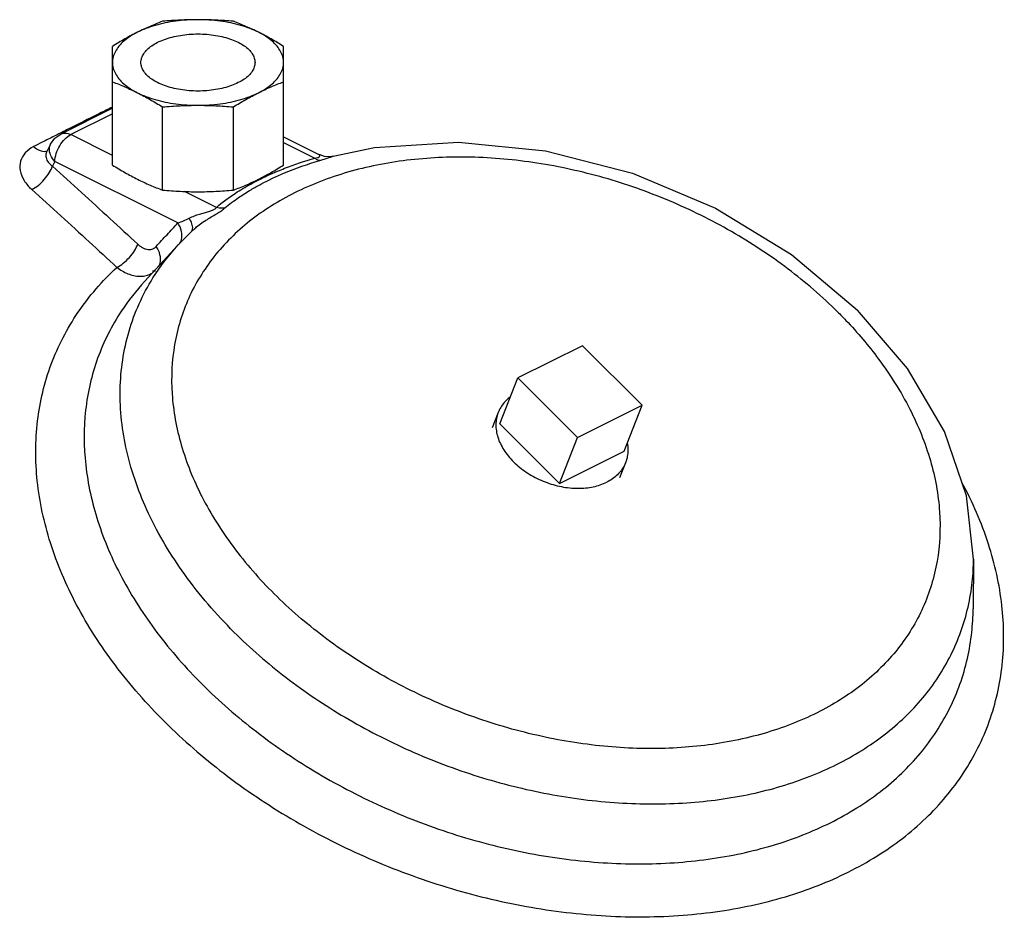
# Model space of a CAD drawing. Units: inches. Extents: x -74 to 73, y -49 to 67.
# Drawn here: x 58 to 63, y 50 to 55 of the extents above; entities that cross this region are included whole.
import ezdxf

# ---------------------------------------------------------------- set-up
doc = ezdxf.new("R2010")
doc.units = ezdxf.units.IN
doc.header["$LTSCALE"] = 1.21
doc.header["$MEASUREMENT"] = 0
doc.layers.get('0').update_dxf_attribs({"linetype": 'CONTINUOUS'})
doc.layers.add('02___PRT_ALL_AXES', color=7, linetype='CONTINUOUS')

msp = doc.modelspace()

# ---------------------------------------------------------------- linework, layer by layer
at = {"color": 7, "linetype": 'Continuous'}
for p, q in [((58.4156, 53.7801), (58.4156, 54.43)), ((59.3531, 53.7801), (59.3531, 54.43)), ((58.4156, 54.0918), (58.1323, 53.9502)), ((58.4156, 54.0603), (58.1882, 53.9466)), ((58.6901, 53.6428), (58.6901, 54.0985)), ((59.0785, 53.6428), (59.0785, 54.0985)), ((58.4156, 53.8329), (58.1882, 53.9466)), ((59.3531, 53.935), (59.5472, 53.838)), ((59.3531, 53.9035), (59.5246, 53.8178)), ((58.0562, 53.8546), (58.0556, 53.8538)), ((58.0563, 53.8549), (58.0562, 53.8546)), ((58.0768, 53.8951), (58.0565, 53.8552)), ((58.0999, 53.7999), (58.0868, 53.7741)), ((58.7736, 53.4631), (58.0999, 53.7999)), ((59.553, 53.8353), (59.5473, 53.8379)), ((59.5473, 53.8379), (59.5473, 53.8379)), ((59.6256, 53.8287), (59.6259, 53.8287)), ((58.9852, 53.5481), (58.8108, 53.6353)), ((58.7762, 53.343), (58.8584, 53.4255)), ((58.8581, 53.4252), (58.8584, 53.4255)), ((58.7762, 53.343), (58.5919, 53.1427)), ((62.1371, 53.2905), (62.499, 52.9855)), ((60.9905, 52.7907), (60.637, 52.6139)), ((61.3183, 52.4646), (60.9905, 52.7907)), ((60.637, 52.6139), (60.9648, 52.2878)), ((60.9648, 52.2878), (61.3183, 52.4646)), ((63.1341, 51.6214), (63.1317, 51.3493))]:
    msp.add_line(p, q, dxfattribs=at)
for points in [[(58.0768, 53.8951), (58.1002, 53.9272), (58.1323, 53.9502)], [(59.6255, 53.8287), (59.8514, 53.8754), (60.3117, 53.9055), (60.7894, 53.8576), (61.2651, 53.7351), (61.7202, 53.5436), (62.1371, 53.2905)], [(59.626, 53.8288), (59.6185, 53.8271), (59.6001, 53.8255), (59.5773, 53.8277), (59.553, 53.8353)], [(63.1341, 51.6214), (63.0959, 51.9684), (62.9744, 52.3215), (62.7726, 52.6652), (62.499, 52.9855)]]:
    msp.add_lwpolyline(points, dxfattribs=at)
for points, start_tangent, end_tangent in [([(58.8843, 54.5762), (58.8231, 54.5742), (58.763, 54.5682), (58.7049, 54.5584), (58.6499, 54.5448), (58.599, 54.5278), (58.5529, 54.5076)], (-1, 0), (-0.894427, -0.447214)), ([(58.6901, 54.5673), (58.6559, 54.554), (58.6217, 54.5397), (58.5873, 54.5242), (58.5529, 54.5076)], (-0.936509, -0.350643), (-0.894427, -0.447214)), ([(58.8843, 54.5762), (58.8356, 54.5756), (58.7871, 54.5739), (58.7387, 54.5711), (58.6901, 54.5673)], (-1, 0), (-0.99608, -0.088454)), ([(59.0785, 54.5673), (59.0299, 54.5711), (58.9815, 54.5739), (58.933, 54.5756), (58.8843, 54.5762)], (-0.99608, 0.088454), (-1, 0)), ([(59.2158, 54.5076), (59.1697, 54.5278), (59.1187, 54.5448), (59.0637, 54.5584), (59.0056, 54.5682), (58.9455, 54.5742), (58.8843, 54.5762)], (-0.894427, 0.447214), (-1, 0)), ([(59.2158, 54.5076), (59.1814, 54.5242), (59.147, 54.5396), (59.1128, 54.5539), (59.0785, 54.5673)], (-0.894427, 0.447214), (-0.936509, 0.350643)), ([(58.5529, 54.5076), (58.5184, 54.4898), (58.484, 54.4708), (58.4498, 54.4509), (58.4156, 54.43)], (-0.894427, -0.447214), (-0.847775, -0.530356)), ([(58.5529, 54.5076), (58.5124, 54.4845), (58.4784, 54.459), (58.4512, 54.4315), (58.4315, 54.4025), (58.4196, 54.3724), (58.4156, 54.3418)], (-0.894427, -0.447214), (0, -1)), ([(58.6633, 54.4523), (58.7006, 54.4683), (58.7424, 54.4811), (58.7877, 54.4905), (58.8354, 54.4962), (58.8843, 54.4981), (58.9332, 54.4962), (58.9809, 54.4905), (59.0262, 54.4811), (59.068, 54.4683), (59.1053, 54.4523), (59.1371, 54.4337), (59.1627, 54.4128), (59.1815, 54.3901), (59.193, 54.3663), (59.1968, 54.3418)], (0.894427, 0.447214), (-0.000001, -1)), ([(59.3531, 54.43), (59.3187, 54.451), (59.2845, 54.4709), (59.2502, 54.4898), (59.2158, 54.5076)], (-0.847775, 0.530356), (-0.894427, 0.447214)), ([(59.3531, 54.3418), (59.349, 54.3724), (59.3371, 54.4025), (59.3174, 54.4315), (59.2903, 54.459), (59.2562, 54.4845), (59.2158, 54.5076)], (0, 1), (-0.894427, 0.447214)), ([(58.5718, 54.3418), (58.5757, 54.3663), (58.5871, 54.3901), (58.6059, 54.4128), (58.6315, 54.4337), (58.6633, 54.4523)], (0.000001, 1), (0.894427, 0.447214)), ([(58.4156, 54.3418), (58.4196, 54.3113), (58.4315, 54.2812), (58.4512, 54.2522), (58.4784, 54.2247), (58.5124, 54.1992), (58.5529, 54.1761)], (0, -1), (0.894427, -0.447214)), ([(59.1053, 54.2314), (59.068, 54.2154), (59.0262, 54.2026), (58.9809, 54.1932), (58.9332, 54.1875), (58.8843, 54.1856), (58.8354, 54.1875), (58.7877, 54.1932), (58.7424, 54.2026), (58.7006, 54.2154), (58.6633, 54.2314), (58.6315, 54.25), (58.6059, 54.2709), (58.5871, 54.2936), (58.5757, 54.3174), (58.5718, 54.3418)], (-0.894427, -0.447214), (0.000001, 1)), ([(59.1968, 54.3418), (59.193, 54.3174), (59.1815, 54.2936), (59.1627, 54.2709), (59.1371, 54.25), (59.1053, 54.2314)], (-0.000001, -1), (-0.894427, -0.447214)), ([(59.2158, 54.1761), (59.2562, 54.1992), (59.2903, 54.2247), (59.3174, 54.2522), (59.3371, 54.2812), (59.349, 54.3113), (59.3531, 54.3418)], (0.894427, 0.447214), (0, 1)), ([(58.4156, 54.2358), (58.4499, 54.2225), (58.4841, 54.2082), (58.5184, 54.1927), (58.5529, 54.1761)], (0.936509, -0.350643), (0.894427, -0.447214)), ([(59.2158, 54.1761), (59.2502, 54.1928), (59.2846, 54.2082), (59.3188, 54.2225), (59.3531, 54.2358)], (0.894427, 0.447214), (0.936509, 0.350643)), ([(58.5529, 54.1761), (58.5873, 54.1583), (58.6216, 54.1394), (58.6558, 54.1195), (58.6901, 54.0985)], (0.894427, -0.447214), (0.847775, -0.530356)), ([(58.5529, 54.1761), (58.5989, 54.1559), (58.6499, 54.1389), (58.7049, 54.1253), (58.763, 54.1155), (58.8231, 54.1095), (58.8843, 54.1075)], (0.894427, -0.447214), (1, 0)), ([(58.8843, 54.1075), (58.9455, 54.1095), (59.0056, 54.1155), (59.0637, 54.1253), (59.1187, 54.1389), (59.1697, 54.1559), (59.2158, 54.1761)], (1, 0), (0.894427, 0.447214)), ([(59.0785, 54.0985), (59.1127, 54.1195), (59.1469, 54.1394), (59.1813, 54.1583), (59.2158, 54.1761)], (0.847775, 0.530356), (0.894427, 0.447214)), ([(58.4155, 54.0976), (58.3454, 54.0628), (58.1646, 53.9724)], (-0.89584, -0.444377), (-0.893633, -0.448798)), ([(58.6901, 54.0985), (58.7387, 54.1023), (58.7871, 54.1052), (58.8357, 54.1069), (58.8843, 54.1075)], (0.99608, 0.088454), (1, 0)), ([(58.8843, 54.1075), (58.933, 54.1069), (58.9815, 54.1052), (59.0299, 54.1023), (59.0785, 54.0985)], (1, 0), (0.99608, -0.088454)), ([(58.1299, 53.9549), (58.0635, 53.9215)], (-0.893329, -0.449402), (-0.892749, -0.450554)), ([(58.1646, 53.9724), (58.1299, 53.9549)], (-0.893633, -0.448798), (-0.893329, -0.449402)), ([(58.1323, 53.9501), (58.1556, 53.9553), (58.1882, 53.9466)], (0.898324, 0.439333), (0.894427, -0.447214)), ([(58.0313, 53.9052), (57.9837, 53.8811)], (-0.892467, -0.451112), (-0.892052, -0.451933)), ([(58.0635, 53.9215), (58.0313, 53.9052)], (-0.892749, -0.450554), (-0.892467, -0.451112)), ([(58.1273, 53.8863), (58.1554, 53.9225)], (0.514659, 0.857395), (0.710918, 0.703275)), ([(58.1554, 53.9225), (58.1882, 53.9466)], (0.710918, 0.703275), (0.894427, 0.447214)), ([(57.9837, 53.8811), (57.9375, 53.8463), (57.9125, 53.8012), (57.9104, 53.7496), (57.9315, 53.696), (57.9738, 53.646)], (-0.892077, -0.451884), (0.742777, -0.669539)), ([(57.9837, 53.8811), (58.0251, 53.8574)], (0.753726, -0.657189), (0.966556, -0.256457)), ([(58.0251, 53.8574), (58.0566, 53.8568)], (0.966556, -0.256457), (0.964051, 0.265716)), ([(58.0562, 53.8546), (58.0525, 53.845), (58.0521, 53.8206), (58.0639, 53.7961), (58.0868, 53.7741)], (-0.449028, -0.893518), (0.811628, -0.584175)), ([(58.0999, 53.7999), (58.0769, 53.8355), (58.0704, 53.8715)], (-0.66975, 0.742586), (0.0716, 0.997433)), ([(58.0704, 53.8715), (58.0769, 53.8951)], (0.0716, 0.997433), (0.448436, 0.893815)), ([(58.1079, 53.8433), (58.1273, 53.8863)], (0.300926, 0.953647), (0.514659, 0.857395)), ([(58.0999, 53.7999), (58.1079, 53.8433)], (0.041858, 0.999124), (0.300926, 0.953647)), ([(62.389, 52.9759), (62.1178, 53.2107), (61.807, 53.4159), (61.4672, 53.5841), (61.1084, 53.7104), (60.7416, 53.7908), (60.378, 53.8231), (60.0286, 53.8061), (59.7039, 53.7404), (59.4139, 53.6279), (59.1674, 53.4721), (58.972, 53.2778), (58.8336, 53.0509), (58.7564, 52.7982), (58.7426, 52.5275), (58.7928, 52.2469), (58.9053, 51.9651), (59.077, 51.6903), (59.3015, 51.4321)], (-0.708937, 0.705271), (0.708937, -0.705271)), ([(59.2292, 53.6754), (59.3586, 53.7367), (59.5512, 53.805)], (0.88281, 0.469731), (0.959869, 0.280448)), ([(59.3592, 53.7622), (59.5246, 53.8178)], (0.93143, 0.36392), (0.961784, 0.273809)), ([(59.5246, 53.8178), (59.5385, 53.8207), (59.5479, 53.825), (59.5517, 53.8301), (59.5508, 53.8349), (59.5473, 53.8379)], (0.989264, 0.146138), (-0.898025, 0.439944)), ([(59.5294, 53.8139), (59.5246, 53.8178)], (-0.803637, 0.59512), (-0.752089, 0.659061)), ([(59.5512, 53.805), (59.5427, 53.8066), (59.5337, 53.811), (59.5294, 53.8139)], (-0.999054, 0.043483), (-0.803637, 0.59512)), ([(59.5512, 53.805), (59.5749, 53.8121)], (0.959633, 0.281255), (0.953596, 0.301088)), ([(59.5749, 53.8121), (59.5968, 53.8194), (59.6153, 53.8256)], (0.953596, 0.301088), (0.951503, 0.307638)), ([(59.6153, 53.8256), (59.6256, 53.8287)], (0.951503, 0.307638), (0.967733, 0.251978)), ([(57.9738, 53.646), (58.0087, 53.6686), (58.0421, 53.7006), (58.0694, 53.7375), (58.0868, 53.7741)], (0.896728, 0.442582), (0.31384, 0.949476)), ([(58.0868, 53.7741), (58.246, 53.6299), (58.4022, 53.4872), (58.5544, 53.3467)], (0.742864, -0.669442), (0.733444, -0.67975)), ([(58.4156, 53.7801), (58.4499, 53.7591), (58.4841, 53.7392), (58.5184, 53.7203), (58.5529, 53.7025)], (0.847775, -0.530356), (0.894427, -0.447214)), ([(59.2158, 53.7025), (59.2502, 53.7203), (59.2846, 53.7392), (59.3188, 53.7592), (59.3531, 53.7801)], (0.894427, 0.447214), (0.847775, 0.530356)), ([(59.2174, 53.6992), (59.3209, 53.7467)], (0.893552, 0.44896), (0.92275, 0.385399)), ([(59.3209, 53.7467), (59.3592, 53.7622)], (0.92275, 0.385399), (0.93143, 0.36392)), ([(58.5529, 53.7025), (58.5873, 53.6859), (58.6216, 53.6705), (58.6558, 53.6562), (58.6901, 53.6428)], (0.894427, -0.447214), (0.936509, -0.350643)), ([(59.0785, 53.6428), (59.1127, 53.6561), (59.1469, 53.6704), (59.1813, 53.6859), (59.2158, 53.7025)], (0.936509, 0.350643), (0.894427, 0.447214)), ([(59.0901, 53.6267), (59.1296, 53.6512), (59.2174, 53.6992)], (0.83915, 0.5439), (0.893552, 0.44896)), ([(57.9738, 53.646), (58.1326, 53.5022), (58.2882, 53.3599), (58.44, 53.2199)], (0.742864, -0.669442), (0.733444, -0.67975)), ([(58.6901, 53.6428), (58.7387, 53.639), (58.7871, 53.6362), (58.8357, 53.6345), (58.8843, 53.6339)], (0.99608, -0.088454), (1, 0)), ([(58.8843, 53.6339), (58.933, 53.6345), (58.9815, 53.6362), (59.0299, 53.639), (59.0785, 53.6428)], (1, 0), (0.99608, 0.088454)), ([(59.107, 53.6019), (59.1752, 53.6452), (59.2292, 53.6754)], (0.825501, 0.564401), (0.88281, 0.469731)), ([(58.9852, 53.5481), (59.0901, 53.6267)], (0.751484, 0.659751), (0.83915, 0.5439)), ([(59.032, 53.5453), (59.107, 53.6019)], (0.767645, 0.640876), (0.825501, 0.564401)), ([(58.8358, 53.4891), (58.8646, 53.5017), (58.8927, 53.5113), (58.9191, 53.519), (58.9434, 53.5259), (58.9637, 53.5329), (58.9778, 53.5404), (58.9852, 53.5481)], (0.890558, 0.454869), (0.508829, 0.860867)), ([(58.8762, 53.4409), (58.9062, 53.4633), (58.9356, 53.4826), (58.9646, 53.5003), (58.9917, 53.5168), (59.0145, 53.532), (59.032, 53.5453)], (0.776156, 0.63054), (0.768848, 0.639432)), ([(59.032, 53.5453), (59.017, 53.5438), (59.0013, 53.5447), (58.9852, 53.5481)], (-0.982325, -0.187181), (-0.961685, 0.274157)), ([(58.7736, 53.4631), (58.8052, 53.4748), (58.8358, 53.4891)], (0.951998, 0.306106), (0.89111, 0.453788)), ([(58.8513, 53.4575), (58.8358, 53.4891)], (-0.328018, 0.944671), (-0.529254, 0.848463)), ([(58.7146, 53.3987), (58.7736, 53.4631)], (0.675337, 0.737509), (0.675362, 0.737486)), ([(58.794, 53.4169), (58.7736, 53.4631)], (-0.222465, 0.974941), (-0.55625, 0.831015)), ([(58.7942, 53.3721), (58.794, 53.4169)], (0.24477, 0.969581), (-0.222465, 0.974941)), ([(58.8484, 53.4158), (58.8551, 53.4314), (58.8513, 53.4575)], (0.681601, 0.731725), (-0.328018, 0.944671)), ([(58.8584, 53.4255), (58.8762, 53.4409)], (0.73423, 0.6789), (0.776156, 0.63054)), ([(58.6558, 53.3345), (58.7146, 53.3987)], (0.675313, 0.737531), (0.675337, 0.737509)), ([(58.7836, 53.3481), (58.7942, 53.3721)], (0.557124, 0.830429), (0.24477, 0.969581)), ([(58.44, 53.2199), (58.475, 53.2424), (58.5087, 53.2741), (58.5365, 53.3106), (58.5544, 53.3467)], (0.897261, 0.441501), (0.331537, 0.943442)), ([(59.0816, 51.2225), (58.8118, 51.5372), (58.6137, 51.8715), (58.4944, 52.2134), (58.4583, 52.5504), (58.5067, 52.8704), (58.6377, 53.1618), (58.7762, 53.343)], (-0.708937, 0.705271), (0.676569, 0.73638)), ([(58.5544, 53.3467), (58.5676, 53.3359), (58.582, 53.327), (58.597, 53.3208), (58.6118, 53.3178), (58.6256, 53.3182), (58.6378, 53.3216), (58.6479, 53.3274), (58.6558, 53.3345)], (0.733449, -0.679744), (0.675318, 0.737526)), ([(58.6674, 53.2218), (58.6765, 53.2433), (58.6762, 53.2882), (58.6558, 53.3345)], (0.525247, 0.85095), (-0.556271, 0.831001)), ([(58.7026, 50.7305), (58.4302, 51.042), (58.2193, 51.3718), (58.0759, 51.7109), (58.0039, 52.0497), (58.0054, 52.3788), (58.0803, 52.6892), (58.2265, 52.9722), (58.44, 53.2199)], (-0.708937, 0.705271), (0.732945, 0.680288)), ([(58.44, 53.2199), (58.4689, 53.2006), (58.5003, 53.1852), (58.5327, 53.175), (58.5645, 53.1711), (58.5938, 53.1735), (58.6194, 53.1815), (58.6374, 53.1917)], (0.797481, -0.603345), (0.823107, 0.567886)), ([(58.6511, 53.199), (58.6358, 53.1997)], (-0.999029, 0.044063), (-0.999129, 0.041739)), ([(58.592, 53.1427), (58.465, 52.9808), (58.3346, 52.7218), (58.2687, 52.4383), (58.2692, 52.1381), (58.336, 51.8294), (58.4673, 51.5206), (58.6595, 51.2202), (58.9074, 50.9364), (59.2043, 50.6769), (59.5419, 50.4488), (59.911, 50.2584), (60.3016, 50.1108), (60.703, 50.0102), (61.1042, 49.9592), (61.4942, 49.9593), (61.8625, 50.0104), (62.1988, 50.1111), (62.4941, 50.2588), (62.7402, 50.4493), (62.9305, 50.6774)], (-0.67666, -0.736296), (0.54784, 0.836583)), ([(62.4344, 52.9295), (62.6135, 52.7177), (62.7851, 52.4429), (62.8976, 52.1611), (62.9478, 51.8805), (62.934, 51.6098), (62.8568, 51.3571), (62.7184, 51.1302), (62.523, 50.9358), (62.2765, 50.7801), (61.9865, 50.6676), (61.6619, 50.6019), (61.3124, 50.5849), (60.9488, 50.6171), (60.582, 50.6976), (60.2232, 50.8239), (59.8834, 50.9921), (59.5726, 51.1972), (59.3015, 51.4321)], (0.690087, -0.723727), (-0.708937, 0.705271)), ([(62.389, 52.9759), (62.4344, 52.9295)], (0.708937, -0.705271), (0.690087, -0.723727)), ([(58.7026, 50.7305), (59.0259, 50.4486), (59.3934, 50.2008), (59.7952, 49.994), (60.2201, 49.8339), (60.6567, 49.7247), (61.0931, 49.6694), (61.5172, 49.6697), (61.9177, 49.7254), (62.2835, 49.835), (62.6047, 49.9956), (62.8724, 50.2027), (63.0795, 50.4508), (63.2202, 50.733), (63.2908, 51.0417), (63.2892, 51.3684), (63.2156, 51.7042), (63.0707, 52.0423)], (0.708937, -0.705271), (-0.471771, 0.881721)), ([(59.0816, 51.2225), (59.3667, 50.9739), (59.6907, 50.7555), (60.0449, 50.5731), (60.4195, 50.4319), (60.8045, 50.3357), (61.1892, 50.287), (61.5632, 50.2872), (61.9163, 50.3363), (62.2388, 50.4329), (62.5219, 50.5745), (62.758, 50.7571), (62.9406, 50.9759), (63.0647, 51.2247), (63.1269, 51.4968), (63.1341, 51.6214)], (0.708937, -0.705271), (0.008925, 0.99996)), ([(62.9305, 50.6774), (63.0597, 50.937), (63.1243, 51.2209), (63.1317, 51.3493)], (0.54784, 0.836583), (0.008921, 0.99996))]:
    msp.add_spline(points, degree=3, dxfattribs=dict(at, start_tangent=start_tangent, end_tangent=end_tangent))
at = {"layer": '02___PRT_ALL_AXES', "color": 7, "linetype": 'Continuous'}
for p, q in [((60.5376, 52.3625), (60.637, 52.6139)), ((61.219, 52.2131), (61.3183, 52.4646)), ((60.5296, 52.4256), (60.4964, 52.3417)), ((60.5376, 52.3625), (60.8655, 52.0364)), ((60.8655, 52.0364), (60.9648, 52.2878)), ((60.8655, 52.0364), (61.219, 52.2131)), ((61.2271, 52.15), (61.194, 52.0663))]:
    msp.add_line(p, q, dxfattribs=at)
for points, start_tangent, end_tangent in [([(60.5954, 52.5097), (60.5743, 52.4917), (60.5521, 52.4664), (60.5351, 52.4383), (60.5296, 52.4256)], (-0.801727, -0.59769), (-0.367384, -0.930069)), ([(60.5296, 52.4256), (60.5236, 52.4077), (60.5176, 52.3753), (60.5173, 52.3416), (60.5227, 52.3069), (60.5337, 52.272), (60.5502, 52.2373), (60.5718, 52.2034), (60.5982, 52.1708), (60.6291, 52.1401), (60.6639, 52.1117), (60.7021, 52.0861), (60.7431, 52.0637), (60.7862, 52.0448), (60.8307, 52.0297), (60.876, 52.0187), (60.9214, 52.012), (60.966, 52.0096), (61.0093, 52.0116), (61.0505, 52.0179), (61.089, 52.0285), (61.1242, 52.0432)], (-0.367384, -0.930069), (0.894427, 0.447214)), ([(61.2366, 52.2561), (61.2394, 52.2341), (61.2391, 52.2003), (61.2331, 52.1679), (61.2271, 52.15)], (0.175464, -0.984486), (-0.367384, -0.930069)), ([(61.2271, 52.15), (61.2215, 52.1373), (61.2045, 52.1092), (61.1824, 52.0839), (61.1555, 52.0618)], (-0.367384, -0.930069), (-0.819877, -0.57254)), ([(61.1555, 52.0618), (61.1242, 52.0432)], (-0.819877, -0.57254), (-0.894427, -0.447214))]:
    msp.add_spline(points, degree=3, dxfattribs=dict(at, start_tangent=start_tangent, end_tangent=end_tangent))

doc.saveas('drawing.dxf')
